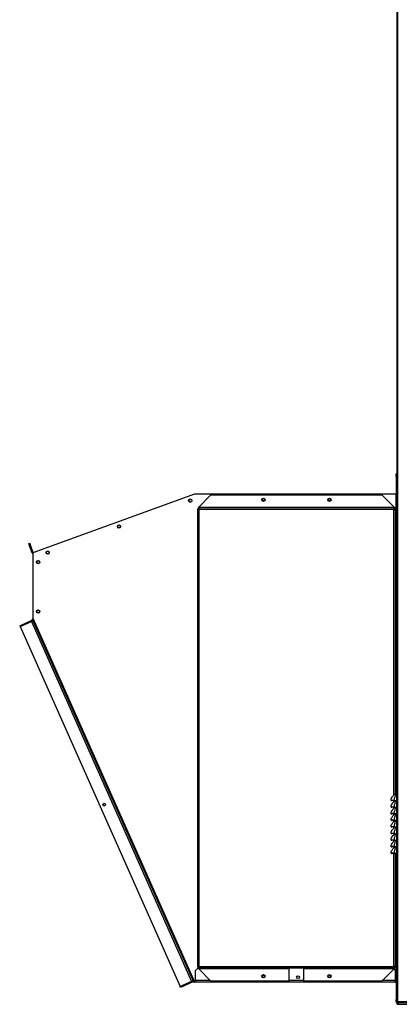
# Model space of a CAD drawing. Units: millimetres. Extents: x 177 to 10592, y 177 to 6759.
# Drawn here: x 3457 to 4033, y 2249 to 3741 of the extents above; entities that cross this region are included whole.
import ezdxf

# ---------------------------------------------------------------- set-up
doc = ezdxf.new("R2010")
doc.units = ezdxf.units.MM

msp = doc.modelspace()

# ---------------------------------------------------------------- linework, layer by layer
at = {"color": 7, "linetype": 'Continuous', "lineweight": 25}
for p, q in [((4029, 2253.4), (4029, 4541.8)), ((4029, 2593.1), (4029, 4253.1)), ((4027.5, 3049.4), (4027.5, 3052.9)), ((4027.5, 3052.9), (4029, 3052.9)), ((4029, 3049.4), (4027.5, 3049.4)), ((4027.5, 3049.4), (4027.5, 3022.9)), ((3477.5, 2933.8), (3722.5, 3022.9)), ((3717.7, 3012.7), (3718, 3013.3)), ((3722.5, 3022.9), (4027.5, 3022.9)), ((3747, 3021.3), (3728, 3002.3)), ((3747, 3021.3), (4006, 3021.3)), ((4025, 3002.3), (4006, 3021.3)), ((4027.5, 3022.9), (4029, 3022.9)), ((4027.5, 3019.4), (4027.5, 3022.9)), ((4027.5, 3022.9), (4027.5, 3022.9)), ((4027.5, 3022.9), (4029, 3022.9)), ((4029, 3019.4), (4027.5, 3019.4)), ((4027.5, 2568.5), (4027.5, 3019.4)), ((3716.5, 3010.1), (3716.8, 3010.7)), ((3726.5, 2999.8), (3728, 2999.8)), ((3726.5, 2999.8), (3726.5, 2306)), ((3728, 3002.2), (3728, 3002.3)), ((4025, 3002.2), (3728, 3002.2)), ((3728, 3002.2), (3728, 3001.3)), ((3728, 3001.3), (3728, 2999.8)), ((4025, 3001.3), (3728, 3001.3)), ((4024.1, 2999), (3728.8, 2999)), ((3728.8, 2999), (3728.8, 2306.9)), ((4025, 3002.3), (4025, 3002.2)), ((4025, 3001.3), (4025, 3002.2)), ((4025, 3001.3), (4025, 2999.8)), ((4025, 2999.8), (4025, 3001.3)), ((4025, 3001.3), (4027, 3001.3)), ((4026.5, 2999.8), (4025, 2999.8)), ((4026.5, 2568), (4026.5, 2999.8)), ((4027, 3001.3), (4027, 2971.3)), ((4027, 2972.9), (4026.5, 2972.9)), ((4027, 2971.9), (4026.5, 2971.9)), ((4027, 2971.3), (4026.5, 2971.3)), ((4026.5, 2969.6), (4027, 2969.6)), ((4027, 2969.6), (4027, 2939.6)), ((3470.9, 2947.3), (3472.4, 2947.8)), ((3472.2, 2944), (3470.9, 2947.3)), ((3473.6, 2944.5), (3472.2, 2944)), ((3476.1, 2933.2), (3472.2, 2944)), ((3472.4, 2947.8), (3473.6, 2944.5)), ((3477.5, 2933.8), (3473.6, 2944.5)), ((4027, 2939.6), (4026.5, 2939.6)), ((3476.1, 2933.2), (3477.5, 2933.8)), ((3477.5, 2833.8), (3477.5, 2933.8)), ((4026.5, 2937.9), (4027, 2937.9)), ((4027, 2937.9), (4027, 2907.9)), ((4027, 2907.9), (4026.5, 2907.9)), ((4026.5, 2906.2), (4027, 2906.2)), ((4027, 2906.2), (4027, 2876.2)), ((4027, 2876.2), (4026.5, 2876.2)), ((4026.5, 2874.5), (4027, 2874.5)), ((4027, 2874.5), (4027, 2844.5)), ((4027, 2844.5), (4026.5, 2844.5)), ((4026.5, 2842.8), (4027, 2842.8)), ((4027, 2842.8), (4027, 2812.8)), ((3457.1, 2823), (3474.6, 2830.8)), ((3457.1, 2823), (3457.7, 2821.6)), ((3475.2, 2829.4), (3457.7, 2821.6)), ((3457.7, 2821.6), (3475.2, 2829.4)), ((3457.7, 2821.6), (3700.2, 2276.5)), ((3475.2, 2829.4), (3474.6, 2830.8)), ((3475.2, 2829.4), (3717.7, 2284.2)), ((3476.1, 2833.1), (3477.5, 2833.8)), ((3476.1, 2833.1), (3721.1, 2282.3)), ((3722.5, 2282.9), (3477.5, 2833.8)), ((4027, 2812.8), (4026.5, 2812.8)), ((4026.5, 2811.1), (4027, 2811.1)), ((4027, 2811.1), (4027, 2781.1)), ((4027, 2781.1), (4026.5, 2781.1)), ((4026.5, 2779.4), (4027, 2779.4)), ((4027, 2779.4), (4027, 2749.4)), ((4027, 2749.4), (4026.5, 2749.4)), ((4026.5, 2747.7), (4027, 2747.7)), ((4026.5, 2745.4), (4027, 2745.4)), ((4027, 2747.7), (4027, 2717.7)), ((4027, 2717.7), (4026.5, 2717.7)), ((4026.5, 2716), (4027, 2716)), ((4027, 2716), (4027, 2686)), ((4027, 2686), (4026.5, 2686)), ((4026.5, 2684.3), (4027, 2684.3)), ((4027, 2684.3), (4027, 2654.3)), ((4027, 2654.3), (4026.5, 2654.3)), ((4026.5, 2652.6), (4027, 2652.6)), ((4027, 2652.6), (4027, 2622.6)), ((4027, 2622.6), (4026.5, 2622.6)), ((4026.5, 2620.9), (4027, 2620.9)), ((4027, 2620.9), (4027, 2590.9)), ((4027, 2590.9), (4026.5, 2590.9)), ((4026.5, 2589.2), (4027, 2589.2)), ((4027, 2589.2), (4027, 2568.3)), ((4028, 2593.1), (4028, 2453.1)), ((4028, 2593.1), (4029, 2593.1)), ((4020, 2558.2), (4021, 2558.1)), ((4024.4, 2558.3), (4028, 2558.3)), ((4024.4, 2558.3), (4024.4, 2558.1)), ((4024.4, 2558.1), (4028, 2558.1)), ((4020, 2548.2), (4021, 2548.1)), ((4020, 2538.2), (4021, 2538.1)), ((4024.4, 2548.3), (4028, 2548.3)), ((4024.4, 2548.3), (4024.4, 2548.1)), ((4024.4, 2548.1), (4028, 2548.1)), ((4024.4, 2538.3), (4028, 2538.3)), ((4024.4, 2538.3), (4024.4, 2538.1)), ((4024.4, 2538.1), (4028, 2538.1)), ((4020, 2528.2), (4021, 2528.1)), ((4024.4, 2528.3), (4028, 2528.3)), ((4024.4, 2528.3), (4024.4, 2528.1)), ((4024.4, 2528.1), (4028, 2528.1)), ((4020, 2518.2), (4021, 2518.1)), ((4020, 2508.2), (4021, 2508.1)), ((4024.4, 2518.3), (4028, 2518.3)), ((4024.4, 2518.3), (4024.4, 2518.1)), ((4024.4, 2518.1), (4028, 2518.1)), ((4024.4, 2508.3), (4028, 2508.3)), ((4024.4, 2508.3), (4024.4, 2508.1)), ((4024.4, 2508.1), (4028, 2508.1)), ((4020, 2498.2), (4021, 2498.1)), ((4024.4, 2498.3), (4028, 2498.3)), ((4024.4, 2498.3), (4024.4, 2498.1)), ((4024.4, 2498.1), (4028, 2498.1)), ((4020, 2488.2), (4021, 2488.1)), ((4020, 2478.2), (4021, 2478.1)), ((4024.4, 2488.3), (4028, 2488.3)), ((4024.4, 2488.3), (4024.4, 2488.1)), ((4024.4, 2488.1), (4028, 2488.1)), ((4024.4, 2478.3), (4028, 2478.3)), ((4024.4, 2478.3), (4024.4, 2478.1)), ((4024.4, 2478.1), (4028, 2478.1)), ((4026.5, 2306), (4026.5, 2478.1)), ((4027, 2478.1), (4027, 2464.1)), ((4027.5, 2286.5), (4027.5, 2478.1)), ((4027, 2464.1), (4026.5, 2464.1)), ((4026.5, 2462.4), (4027, 2462.4)), ((4027, 2462.4), (4027, 2432.4)), ((4028, 2453.1), (4029, 2453.1)), ((4029, 2253.4), (4029, 2453.1)), ((4027, 2432.4), (4026.5, 2432.4)), ((4026.5, 2430.7), (4027, 2430.7)), ((4027, 2430.7), (4027, 2400.7)), ((4027, 2400.7), (4026.5, 2400.7)), ((4026.5, 2399), (4027, 2399)), ((4027, 2399), (4027, 2369)), ((4027, 2369), (4026.5, 2369)), ((4026.5, 2367.3), (4027, 2367.3)), ((4027, 2367.3), (4027, 2337.3)), ((4027, 2337.3), (4026.5, 2337.3)), ((4026.5, 2335.6), (4027, 2335.6)), ((4027, 2335.6), (4027, 2305.6)), ((3727, 2304.4), (3723.5, 2300.9)), ((3723.5, 2285.3), (3723.5, 2300.9)), ((3726.5, 2306), (3728, 2306)), ((3728, 2304.4), (3727, 2304.4)), ((3728, 2304.5), (3728, 2306)), ((3728, 2304.5), (4025, 2304.5)), ((3728, 2304.5), (3728, 2303.7)), ((3728, 2303.7), (3865.5, 2303.7)), ((3728, 2303.5), (3728, 2303.7)), ((3728, 2303.5), (3747, 2284.5)), ((3728.8, 2306.9), (4024.1, 2306.9)), ((3865.5, 2304.5), (3865.5, 2303.7)), ((3887.5, 2304.4), (3865.5, 2304.4)), ((3865.5, 2284.5), (3865.5, 2303.7)), ((3887.5, 2303.7), (3887.5, 2304.5)), ((3887.5, 2303.7), (4025, 2303.7)), ((3887.5, 2303.7), (3887.5, 2284.5)), ((4006, 2284.5), (4025, 2303.5)), ((4026.6, 2300.9), (4024.5, 2303)), ((4025, 2304.5), (4025, 2306)), ((4026.5, 2306), (4025, 2306)), ((4025, 2305.6), (4025, 2306)), ((4027, 2305.6), (4025, 2305.6)), ((4025, 2303.7), (4025, 2304.5)), ((4025, 2303.7), (4025, 2303.5)), ((4026.6, 2285.3), (4026.6, 2300.9)), ((3700.2, 2276.5), (3717.7, 2284.2)), ((3717.7, 2284.2), (3700.2, 2276.4)), ((3718.3, 2282.9), (3700.8, 2275.1)), ((3717.7, 2284.2), (3718.3, 2282.9)), ((3719.6, 2284.6), (3719.8, 2284.2)), ((3722.5, 2282.9), (3721.1, 2282.3)), ((4027.5, 2282.9), (3722.5, 2282.9)), ((3723.5, 2285.3), (3723.5, 2284.4)), ((3865.5, 2284.5), (3747, 2284.5)), ((4006, 2284.5), (3887.5, 2284.5)), ((4026.6, 2284.4), (4026.6, 2285.3)), ((4027.5, 2286.5), (4029, 2286.5)), ((4027.5, 2282.9), (4027.5, 2286.5)), ((4029, 2282.9), (4027.5, 2282.9)), ((4027.5, 2282.9), (4027.5, 2282.9)), ((3700.8, 2275.1), (3700.2, 2276.4)), ((4029, 2282.1), (4027.5, 2282.1)), ((4027.5, 2282.1), (4027.5, 2256.5)), ((4027.5, 2256.5), (4029, 2256.5)), ((4027.5, 2252.9), (4027.5, 2256.5)), ((4029, 2252.9), (4027.5, 2252.9)), ((4030, 2253.4), (4029, 2253.4)), ((4029, 2253.4), (4029, 2253.4)), ((4029, 2249.4), (4029, 2253.4)), ((4076, 2253.4), (4030, 2253.4)), ((4030, 2253.4), (4030, 2252.4)), ((4030, 2253.4), (4076, 2253.4)), ((4030, 2252.4), (4076, 2252.4)), ((4030, 2252.4), (4030, 2252.4)), ((4029, 2249.4), (4031, 2249.4)), ((4031, 2249.4), (4077, 2249.4))]:
    msp.add_line(p, q, dxfattribs=at)
at = {"color": 8, "linetype": 'Continuous', "lineweight": 25}
for p, q in [((4030, 4541.8), (4030, 2253.4)), ((4027.5, 3022.9), (4027.5, 2568.5)), ((4024.1, 2566.4), (4024.1, 2999)), ((4024.1, 2556.4), (4024.1, 2558.1)), ((4024.1, 2546.4), (4024.1, 2548.1)), ((4024.1, 2536.4), (4024.1, 2538.1)), ((4024.1, 2526.4), (4024.1, 2528.1)), ((4024.1, 2516.4), (4024.1, 2518.1)), ((4024.1, 2506.4), (4024.1, 2508.1)), ((4024.1, 2496.4), (4024.1, 2498.1)), ((4024.1, 2486.4), (4024.1, 2488.1)), ((4024.1, 2306.9), (4024.1, 2478.1)), ((4027.5, 2478.1), (4027.5, 2282.9)), ((3720.2, 2284.4), (3719.8, 2284.2)), ((3746.3, 2285.3), (3723.5, 2285.3)), ((3887.5, 2285.3), (3865.5, 2285.3)), ((4026.6, 2285.3), (4006.7, 2285.3)), ((4030, 2252.4), (4030, 2252.4)), ((4031, 2253.4), (4031, 2253.4)), ((4031, 2249.4), (4031, 2252.4))]:
    msp.add_line(p, q, dxfattribs=at)
at = {"color": 7, "linetype": 'Continuous', "lineweight": 25, "flags": 128}
msp.add_lwpolyline([(4029, 2282.1), (4028.9, 2282.5), (4028.8, 2282.9)], dxfattribs=at)
at = {"color": 7, "linetype": 'Continuous', "lineweight": 25}
for centre, radius in [((3715.6, 3012.5), 2.5), ((3826.5, 3013.8), 2.5), ((3826.5, 3013.8), 1.75), ((3926.5, 3013.8), 2.5), ((3926.5, 3013.8), 1.75), ((3607.6, 2973.1), 2.5), ((3607.6, 2973.1), 2.1), ((3499.5, 2933.8), 2.5), ((3499.5, 2933.8), 2.1), ((3485, 2919.3), 2.5), ((3485, 2919.4), 2.1), ((3485, 2844.3), 2.5), ((3485, 2844.4), 2.1), ((3585.3, 2551.9), 2.1), ((3826.5, 2292), 2.5), ((3826.5, 2292), 1.75), ((3879, 2290.4), 2.1), ((3926.5, 2292), 2.5), ((3926.5, 2292), 1.75)]:
    msp.add_circle(centre, radius, dxfattribs=at)
for centre, radius, start, end in [((3715.6, 3012.4), 2.1, 6.0382, 303.9618), ((4027.5, 3022.9), 0.01, 270, 0), ((3477.5, 2933.8), 1.51, 200, 269.3938), ((3477.5, 2933.8), 0.01, 200, 241.146), ((4028.5, 2565.3), 3.39, 98.6115, 116.1536), ((3722, 2285.3), 2.34, 206, 236.2418), ((4026.6, 2282.1), 0.84, 0, 90), ((4030, 2253.4), 1.01, 180, 270), ((4030, 2253.4), 1.01, 180, 270), ((4030, 2253.4), 0.01, 180, 270)]:
    msp.add_arc(centre, radius, start, end, dxfattribs=at)
for points, knots in [([(3726.5, 2999.8), (3726.5, 2999.8), (3726.6, 2999.6), (3727, 2999.5), (3727.6, 2999.3), (3728.2, 2999.1), (3728.7, 2999), (3728.8, 2999)], [0, 0, 0, 0, 0.204066, 0.424162, 0.644263, 0.864363, 1, 1, 1, 1]), ([(3728.8, 2999), (3728.8, 2999.2), (3728.7, 2999.8), (3728.5, 3000.5), (3728.3, 3001), (3728.1, 3001.3), (3728, 3001.3), (3728, 3001.3)], [0, 0, 0, 0, 0.204066, 0.424162, 0.644263, 0.864363, 1, 1, 1, 1]), ([(3728.8, 2999), (3728.8, 2999.1), (3728.6, 2999.3), (3728.4, 2999.6), (3728.2, 2999.8), (3728.1, 2999.8), (3728, 2999.8)], [0, 0, 0, 0, 0.275297, 0.529399, 0.783443, 1, 1, 1, 1]), ([(3728, 2999.8), (3728, 2999.7), (3728, 2999.6), (3728.2, 2999.4), (3728.5, 2999.2), (3728.7, 2999), (3728.8, 2999)], [0, 0, 0, 0, 0.275297, 0.529399, 0.783443, 1, 1, 1, 1]), ([(4025, 3001.3), (4024.9, 3001.3), (4024.8, 3001.3), (4024.6, 3000.9), (4024.4, 3000.2), (4024.3, 2999.6), (4024.2, 2999.1), (4024.1, 2999)], [0, 0, 0, 0, 0.204066, 0.424162, 0.644263, 0.864363, 1, 1, 1, 1]), ([(4024.1, 2999), (4024.4, 2999), (4024.9, 2999.2), (4025.6, 2999.3), (4026.2, 2999.5), (4026.5, 2999.7), (4026.5, 2999.8), (4026.5, 2999.8)], [0, 0, 0, 0, 0.204066, 0.424162, 0.644263, 0.864363, 1, 1, 1, 1]), ([(4024.1, 2999), (4024.3, 2999.1), (4024.5, 2999.2), (4024.8, 2999.4), (4025, 2999.6), (4025, 2999.8), (4025, 2999.8)], [0, 0, 0, 0, 0.275297, 0.529399, 0.783443, 1, 1, 1, 1]), ([(4025, 2999.8), (4024.9, 2999.8), (4024.8, 2999.8), (4024.5, 2999.6), (4024.3, 2999.3), (4024.2, 2999.1), (4024.1, 2999)], [0, 0, 0, 0, 0.275297, 0.529399, 0.783443, 1, 1, 1, 1]), ([(3477.7, 2829.6), (3477.5, 2829.8), (3477.3, 2830.3), (3476.6, 2830.8), (3475.9, 2831), (3475.1, 2831), (3474.7, 2830.8), (3474.6, 2830.8)], [0, 0, 0, 0, 0.204066, 0.424162, 0.644263, 0.864363, 1, 1, 1, 1]), ([(3475.2, 2829.4), (3475.4, 2829.5), (3476, 2829.6), (3476.7, 2829.7), (3477.3, 2829.7), (3477.6, 2829.7), (3477.6, 2829.6), (3477.7, 2829.6)], [0, 0, 0, 0, 0.204066, 0.424162, 0.644263, 0.864363, 1, 1, 1, 1]), ([(3475.6, 2829.5), (3475.5, 2829.5), (3475.4, 2829.5), (3475.3, 2829.5), (3475.2, 2829.4)], [0, 0, 0, 0, 0.226433, 1, 1, 1, 1]), ([(4020, 2558.2), (4020, 2558.2), (4020.1, 2558.9), (4020.4, 2560.6), (4021.3, 2562.9), (4022.7, 2565), (4024.1, 2566.5), (4025.7, 2567.6), (4026.6, 2568.1), (4027, 2568.3)], [0, 0, 0, 0, 0.0000041, 0.1514065, 0.3677702, 0.5349577, 0.7080683, 0.8519788, 1, 1, 1, 1]), ([(4028, 2567.8), (4027.7, 2567.5), (4027.1, 2566.9), (4026.2, 2565.5), (4025.4, 2563.6), (4024.7, 2561.2), (4024.5, 2559.2), (4024.4, 2558.3)], [0, 0, 0, 0, 0.15758, 0.342719, 0.533251, 0.779322, 1, 1, 1, 1]), ([(4027, 2568.3), (4027.2, 2568.4), (4027.6, 2568.6), (4027.9, 2568.7), (4028, 2568.7)], [0, 0, 0, 0, 0.671779, 1, 1, 1, 1]), ([(4024.4, 2558.3), (4023.9, 2558.3), (4022.7, 2558.3), (4021.2, 2558.3), (4020.2, 2558.3), (4020.1, 2558.2), (4020, 2558.2)], [0, 0, 0, 0, 0.250448, 0.500843, 0.75068, 1, 1, 1, 1]), ([(4020, 2548.2), (4020, 2548.2), (4020.1, 2548.9), (4020.4, 2550.6), (4021.3, 2552.9), (4022.7, 2555), (4024.1, 2556.5), (4025.5, 2557.5), (4026.3, 2557.9), (4026.6, 2558.1)], [0, 0, 0, 0, 0.000004, 0.158793, 0.385712, 0.561056, 0.742612, 0.893543, 1, 1, 1, 1]), ([(4024.4, 2558.1), (4024, 2558.1), (4023.3, 2558.1), (4022.5, 2558.1), (4021.8, 2558.1), (4021.2, 2558.1), (4021.1, 2558.1), (4021, 2558.1)], [0, 0, 0, 0, 0.249648, 0.374595, 0.500266, 0.749626, 1, 1, 1, 1]), ([(4028, 2557.8), (4027.7, 2557.5), (4027.1, 2556.9), (4026.2, 2555.5), (4025.4, 2553.6), (4024.7, 2551.2), (4024.5, 2549.2), (4024.4, 2548.3)], [0, 0, 0, 0, 0.15758, 0.342719, 0.533251, 0.779322, 1, 1, 1, 1]), ([(4024.4, 2548.3), (4023.9, 2548.3), (4022.7, 2548.3), (4021.2, 2548.3), (4020.2, 2548.3), (4020.1, 2548.2), (4020, 2548.2)], [0, 0, 0, 0, 0.2504481, 0.5008426, 0.7506801, 1, 1, 1, 1]), ([(4020, 2538.2), (4020, 2538.2), (4020.1, 2538.9), (4020.4, 2540.6), (4021.3, 2542.9), (4022.7, 2545), (4024.1, 2546.5), (4025.5, 2547.5), (4026.3, 2547.9), (4026.6, 2548.1)], [0, 0, 0, 0, 0.000004, 0.158793, 0.385712, 0.561056, 0.742612, 0.893543, 1, 1, 1, 1]), ([(4024.4, 2538.3), (4023.9, 2538.3), (4022.7, 2538.3), (4021.2, 2538.3), (4020.2, 2538.3), (4020.1, 2538.2), (4020, 2538.2)], [0, 0, 0, 0, 0.250448, 0.500843, 0.75068, 1, 1, 1, 1]), ([(4020, 2528.2), (4020, 2528.2), (4020.1, 2528.9), (4020.4, 2530.6), (4021.3, 2532.9), (4022.7, 2535), (4024.1, 2536.5), (4025.5, 2537.5), (4026.3, 2537.9), (4026.6, 2538.1)], [0, 0, 0, 0, 0.000004, 0.158793, 0.385712, 0.561056, 0.742612, 0.893543, 1, 1, 1, 1]), ([(4024.4, 2548.1), (4024, 2548.1), (4023.3, 2548.1), (4022.5, 2548.1), (4021.8, 2548.1), (4021.2, 2548.1), (4021.1, 2548.1), (4021, 2548.1)], [0, 0, 0, 0, 0.2496475, 0.3745954, 0.5002658, 0.7496255, 1, 1, 1, 1]), ([(4024.4, 2538.1), (4024, 2538.1), (4023.3, 2538.1), (4022.5, 2538.1), (4021.8, 2538.1), (4021.2, 2538.1), (4021.1, 2538.1), (4021, 2538.1)], [0, 0, 0, 0, 0.249648, 0.374595, 0.500266, 0.749626, 1, 1, 1, 1]), ([(4028, 2547.8), (4027.7, 2547.5), (4027.1, 2546.9), (4026.2, 2545.5), (4025.4, 2543.6), (4024.7, 2541.2), (4024.5, 2539.2), (4024.4, 2538.3)], [0, 0, 0, 0, 0.1575799, 0.3427187, 0.533251, 0.7793221, 1, 1, 1, 1]), ([(4028, 2537.8), (4027.7, 2537.5), (4027.1, 2536.9), (4026.2, 2535.5), (4025.4, 2533.6), (4024.7, 2531.2), (4024.5, 2529.2), (4024.4, 2528.3)], [0, 0, 0, 0, 0.1575799, 0.3427187, 0.533251, 0.7793221, 1, 1, 1, 1]), ([(4024.4, 2528.3), (4023.9, 2528.3), (4022.7, 2528.3), (4021.2, 2528.3), (4020.2, 2528.3), (4020.1, 2528.2), (4020, 2528.2)], [0, 0, 0, 0, 0.250448, 0.500843, 0.75068, 1, 1, 1, 1]), ([(4020, 2518.2), (4020, 2518.2), (4020.1, 2518.9), (4020.4, 2520.6), (4021.3, 2522.9), (4022.7, 2525), (4024.1, 2526.5), (4025.5, 2527.5), (4026.3, 2527.9), (4026.6, 2528.1)], [0, 0, 0, 0, 0.000004, 0.158793, 0.385712, 0.561056, 0.742612, 0.893543, 1, 1, 1, 1]), ([(4024.4, 2528.1), (4024, 2528.1), (4023.3, 2528.1), (4022.5, 2528.1), (4021.8, 2528.1), (4021.2, 2528.1), (4021.1, 2528.1), (4021, 2528.1)], [0, 0, 0, 0, 0.249648, 0.374595, 0.500266, 0.749626, 1, 1, 1, 1]), ([(4028, 2527.8), (4027.7, 2527.5), (4027.1, 2526.9), (4026.2, 2525.5), (4025.4, 2523.6), (4024.7, 2521.2), (4024.5, 2519.2), (4024.4, 2518.3)], [0, 0, 0, 0, 0.15758, 0.342719, 0.533251, 0.779322, 1, 1, 1, 1]), ([(4024.4, 2518.3), (4023.9, 2518.3), (4022.7, 2518.3), (4021.2, 2518.3), (4020.2, 2518.3), (4020.1, 2518.2), (4020, 2518.2)], [0, 0, 0, 0, 0.250448, 0.500843, 0.75068, 1, 1, 1, 1]), ([(4020, 2508.2), (4020, 2508.2), (4020.1, 2508.9), (4020.4, 2510.6), (4021.3, 2512.9), (4022.7, 2515), (4024.1, 2516.5), (4025.5, 2517.5), (4026.3, 2517.9), (4026.6, 2518.1)], [0, 0, 0, 0, 0.0000043, 0.1587931, 0.3857122, 0.5610561, 0.742612, 0.8935433, 1, 1, 1, 1]), ([(4024.4, 2508.3), (4023.9, 2508.3), (4022.7, 2508.3), (4021.2, 2508.3), (4020.2, 2508.3), (4020.1, 2508.2), (4020, 2508.2)], [0, 0, 0, 0, 0.2504481, 0.5008426, 0.7506801, 1, 1, 1, 1]), ([(4020, 2498.2), (4020, 2498.2), (4020.1, 2498.9), (4020.4, 2500.6), (4021.3, 2502.9), (4022.7, 2505), (4024.1, 2506.5), (4025.5, 2507.5), (4026.3, 2507.9), (4026.6, 2508.1)], [0, 0, 0, 0, 0.000004, 0.158793, 0.385712, 0.561056, 0.742612, 0.893543, 1, 1, 1, 1]), ([(4024.4, 2518.1), (4024, 2518.1), (4023.3, 2518.1), (4022.5, 2518.1), (4021.8, 2518.1), (4021.2, 2518.1), (4021.1, 2518.1), (4021, 2518.1)], [0, 0, 0, 0, 0.249648, 0.374595, 0.500266, 0.749626, 1, 1, 1, 1]), ([(4024.4, 2508.1), (4024, 2508.1), (4023.3, 2508.1), (4022.5, 2508.1), (4021.8, 2508.1), (4021.2, 2508.1), (4021.1, 2508.1), (4021, 2508.1)], [0, 0, 0, 0, 0.249648, 0.374595, 0.500266, 0.749626, 1, 1, 1, 1]), ([(4028, 2517.8), (4027.7, 2517.5), (4027.1, 2516.9), (4026.2, 2515.5), (4025.4, 2513.6), (4024.7, 2511.2), (4024.5, 2509.2), (4024.4, 2508.3)], [0, 0, 0, 0, 0.15758, 0.342719, 0.533251, 0.779322, 1, 1, 1, 1]), ([(4028, 2507.8), (4027.7, 2507.5), (4027.1, 2506.9), (4026.2, 2505.5), (4025.4, 2503.6), (4024.7, 2501.2), (4024.5, 2499.2), (4024.4, 2498.3)], [0, 0, 0, 0, 0.15758, 0.342719, 0.533251, 0.779322, 1, 1, 1, 1]), ([(4024.4, 2498.3), (4023.9, 2498.3), (4022.7, 2498.3), (4021.2, 2498.3), (4020.2, 2498.3), (4020.1, 2498.2), (4020, 2498.2)], [0, 0, 0, 0, 0.250448, 0.500843, 0.75068, 1, 1, 1, 1]), ([(4020, 2488.2), (4020, 2488.2), (4020.1, 2488.9), (4020.4, 2490.6), (4021.3, 2492.9), (4022.7, 2495), (4024.1, 2496.5), (4025.5, 2497.5), (4026.3, 2497.9), (4026.6, 2498.1)], [0, 0, 0, 0, 0.000004, 0.158793, 0.385712, 0.561056, 0.742612, 0.893543, 1, 1, 1, 1]), ([(4024.4, 2498.1), (4024, 2498.1), (4023.3, 2498.1), (4022.5, 2498.1), (4021.8, 2498.1), (4021.2, 2498.1), (4021.1, 2498.1), (4021, 2498.1)], [0, 0, 0, 0, 0.249648, 0.374595, 0.500266, 0.749626, 1, 1, 1, 1]), ([(4028, 2497.8), (4027.7, 2497.5), (4027.1, 2496.9), (4026.2, 2495.5), (4025.4, 2493.6), (4024.7, 2491.2), (4024.5, 2489.2), (4024.4, 2488.3)], [0, 0, 0, 0, 0.15758, 0.342719, 0.533251, 0.779322, 1, 1, 1, 1]), ([(4024.4, 2488.3), (4023.9, 2488.3), (4022.7, 2488.3), (4021.2, 2488.3), (4020.2, 2488.3), (4020.1, 2488.2), (4020, 2488.2)], [0, 0, 0, 0, 0.250448, 0.500843, 0.75068, 1, 1, 1, 1]), ([(4020, 2478.2), (4020, 2478.2), (4020.1, 2478.9), (4020.4, 2480.6), (4021.3, 2482.9), (4022.7, 2485), (4024.1, 2486.5), (4025.5, 2487.5), (4026.3, 2487.9), (4026.6, 2488.1)], [0, 0, 0, 0, 0.000004, 0.158793, 0.385712, 0.561056, 0.742612, 0.893543, 1, 1, 1, 1]), ([(4024.4, 2478.3), (4023.9, 2478.3), (4022.7, 2478.3), (4021.2, 2478.3), (4020.2, 2478.3), (4020.1, 2478.2), (4020, 2478.2)], [0, 0, 0, 0, 0.2504481, 0.5008426, 0.7506801, 1, 1, 1, 1]), ([(4024.4, 2488.1), (4024, 2488.1), (4023.3, 2488.1), (4022.5, 2488.1), (4021.8, 2488.1), (4021.2, 2488.1), (4021.1, 2488.1), (4021, 2488.1)], [0, 0, 0, 0, 0.249648, 0.374595, 0.500266, 0.749626, 1, 1, 1, 1]), ([(4024.4, 2478.1), (4024, 2478.1), (4023.3, 2478.1), (4022.5, 2478.1), (4021.8, 2478.1), (4021.2, 2478.1), (4021.1, 2478.1), (4021, 2478.1)], [0, 0, 0, 0, 0.249648, 0.374595, 0.500266, 0.749626, 1, 1, 1, 1]), ([(4028, 2487.8), (4027.7, 2487.5), (4027.1, 2486.9), (4026.2, 2485.5), (4025.4, 2483.6), (4024.7, 2481.2), (4024.5, 2479.2), (4024.4, 2478.3)], [0, 0, 0, 0, 0.15758, 0.342719, 0.533251, 0.779322, 1, 1, 1, 1]), ([(3728.8, 2306.9), (3728.6, 2306.8), (3728.1, 2306.7), (3727.4, 2306.5), (3726.8, 2306.3), (3726.5, 2306.2), (3726.5, 2306.1), (3726.5, 2306)], [0, 0, 0, 0, 0.2040663, 0.4241619, 0.6442627, 0.8643634, 1, 1, 1, 1]), ([(3728, 2304.5), (3728.1, 2304.5), (3728.2, 2304.6), (3728.4, 2305), (3728.5, 2305.6), (3728.7, 2306.3), (3728.8, 2306.7), (3728.8, 2306.9)], [0, 0, 0, 0, 0.204066, 0.424162, 0.644263, 0.864363, 1, 1, 1, 1]), ([(3728, 2306), (3728.1, 2306), (3728.2, 2306.1), (3728.4, 2306.3), (3728.6, 2306.6), (3728.8, 2306.8), (3728.8, 2306.9)], [0, 0, 0, 0, 0.275297, 0.529399, 0.783443, 1, 1, 1, 1]), ([(3728.8, 2306.9), (3728.7, 2306.8), (3728.5, 2306.6), (3728.2, 2306.4), (3728, 2306.2), (3728, 2306.1), (3728, 2306)], [0, 0, 0, 0, 0.2752973, 0.5293987, 0.783443, 1, 1, 1, 1]), ([(4024.1, 2306.9), (4024.2, 2306.6), (4024.3, 2306.1), (4024.5, 2305.4), (4024.7, 2304.8), (4024.8, 2304.6), (4024.9, 2304.5), (4025, 2304.5)], [0, 0, 0, 0, 0.2040663, 0.4241619, 0.6442627, 0.8643634, 1, 1, 1, 1]), ([(4024.1, 2306.9), (4024.2, 2306.7), (4024.4, 2306.5), (4024.6, 2306.2), (4024.8, 2306.1), (4024.9, 2306), (4025, 2306)], [0, 0, 0, 0, 0.275297, 0.529399, 0.783443, 1, 1, 1, 1]), ([(4026.5, 2306), (4026.5, 2306.1), (4026.4, 2306.2), (4026, 2306.4), (4025.4, 2306.6), (4024.7, 2306.7), (4024.3, 2306.8), (4024.1, 2306.9)], [0, 0, 0, 0, 0.204066, 0.424162, 0.644263, 0.864363, 1, 1, 1, 1]), ([(4025, 2306), (4025, 2306.1), (4024.9, 2306.3), (4024.7, 2306.5), (4024.5, 2306.7), (4024.2, 2306.8), (4024.1, 2306.9)], [0, 0, 0, 0, 0.275297, 0.529399, 0.783443, 1, 1, 1, 1]), ([(3719.5, 2285.9), (3719.5, 2285.9), (3719.5, 2285.8), (3719.2, 2285.4), (3718.7, 2285), (3718.2, 2284.6), (3717.8, 2284.3), (3717.7, 2284.2)], [0, 0, 0, 0, 0.2040663, 0.4241619, 0.6442627, 0.8643634, 1, 1, 1, 1]), ([(3717.7, 2284.2), (3717.8, 2284.3), (3717.9, 2284.3), (3718, 2284.5), (3718, 2284.5)], [0, 0, 0, 0, 0.920517, 1, 1, 1, 1]), ([(3718.3, 2282.9), (3718.5, 2283), (3719, 2283.2), (3719.5, 2283.9), (3719.7, 2284.7), (3719.7, 2285.4), (3719.5, 2285.8), (3719.5, 2285.9)], [0, 0, 0, 0, 0.204066, 0.424162, 0.644263, 0.864363, 1, 1, 1, 1])]:
    msp.add_open_spline(points, degree=3, knots=knots, dxfattribs=at)

doc.saveas('drawing.dxf')
